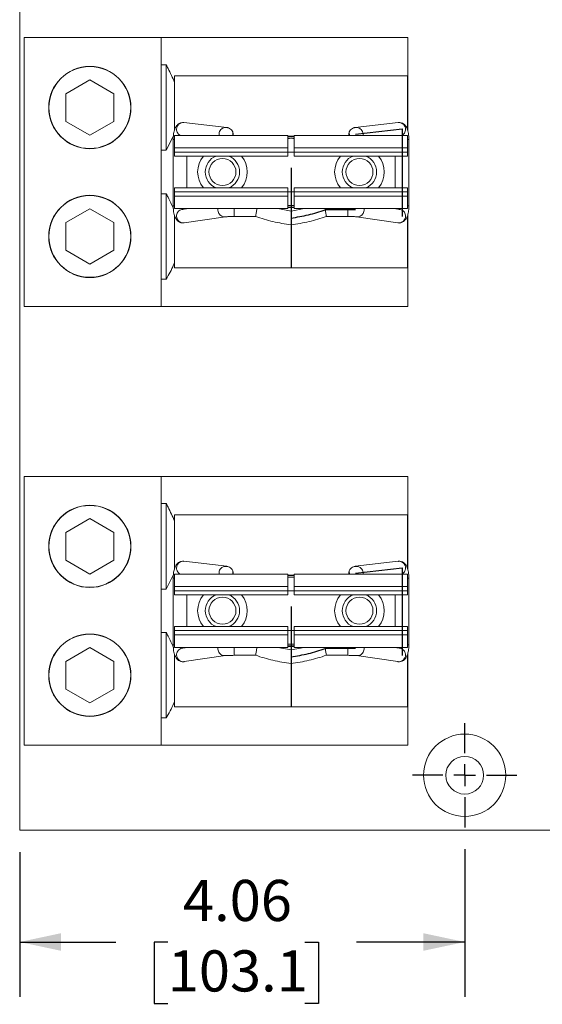
# Model space of a CAD drawing. Units: inches. Extents: x 0.3 to 10.7, y 0.3 to 8.3.
# Drawn here: x 2.2 to 3.4, y 4.1 to 6.4 of the extents above; entities that cross this region are included whole.
import ezdxf

# ---------------------------------------------------------------- set-up
doc = ezdxf.new("R2010")
doc.units = ezdxf.units.IN
doc.header["$MEASUREMENT"] = 0
doc.linetypes.add('CENTERX2', pattern=[0.8, 0.5, -0.1, 0.1, -0.1])
doc.layers.add('DATA', color=7, linetype='Continuous')
doc.styles.add('SLDTEXTSTYLE0', font='TXT', dxfattribs={"width": 0.605})
doc.dimstyles.new('SLDDIMSTYLE1', dxfattribs={"dimtxt": 0.091003, "dimasz": 0.094, "dimexe": 0, "dimexo": 0.0625, "dimgap": 0.022751, "dimtad": 0, "dimtih": 1, "dimtoh": 1, "dimlfac": 4, "dimrnd": 1e-09, "dimzin": 12, "dimdsep": 46, "dimtxsty": 'SLDTEXTSTYLE0', "dimsah": 1, "dimcen": 0.09, "dimadec": 0, "dimazin": 3, "dimtfac": 1, "dimtofl": 0, "dimtmove": 0, "dimatfit": 3, "dimfxl": 1, "dimfrac": 2, "dimtolj": 1, "dimtzin": 12, "dimarcsym": 0})
doc.dimstyles.new('SLDDIMSTYLE2', dxfattribs={"dimtxt": 0.091003, "dimasz": 0.094, "dimexe": 0, "dimexo": 0.0625, "dimgap": 0.022751, "dimtad": 0, "dimtih": 1, "dimtoh": 1, "dimlfac": 4, "dimrnd": 1e-09, "dimzin": 12, "dimdsep": 46, "dimtxsty": 'SLDTEXTSTYLE0', "dimsah": 1, "dimcen": 0.09, "dimadec": 0, "dimazin": 3, "dimtfac": 1, "dimtmove": 0, "dimatfit": 0, "dimfxl": 1, "dimfrac": 2, "dimtolj": 1, "dimtzin": 12, "dimarcsym": 0})

# ---------------------------------------------------------------- blocks, each defined once
blk = doc.blocks.new('_D_4')
at = {"layer": 'DATA'}
for p, q in [((2.164, 4.4795), (2.164, 4.1495)), ((3.179, 4.4857), (3.179, 4.1495)), ((2.164, 4.2745), (2.3836, 4.2745)), ((2.5017, 4.2745), (2.4704, 4.2745)), ((2.4704, 4.2745), (2.4704, 4.1347)), ((2.8142, 4.2745), (2.8454, 4.2745)), ((2.8454, 4.2745), (2.8454, 4.1347)), ((3.179, 4.2745), (2.9322, 4.2745)), ((2.4704, 4.1347), (2.5017, 4.1347)), ((2.8454, 4.1347), (2.8142, 4.1347))]:
    blk.add_line(p, q, dxfattribs=at)
for points in [[(2.164, 4.2745), (2.258, 4.2545), (2.258, 4.2945)], [(3.179, 4.2745), (3.085, 4.2945), (3.085, 4.2545)]]:
    blk.add_solid(points, dxfattribs=at)
at = {"layer": 'DATA', "char_height": 0.09375, "attachment_point": 1, "style": 'SLDTEXTSTYLE0'}
for s, insert in [('4.06', (2.5364, 4.4161)), ('103.1', (2.5017, 4.2555))]:
    blk.add_mtext(s, dxfattribs=dict(at, insert=insert))
blk = doc.blocks.new('_D_5')
at = {"layer": 'DATA'}
for p, q in [((3.179, 4.4857), (3.179, 4.1495)), ((3.899, 4.4857), (3.899, 4.1495)), ((3.179, 4.2745), (2.979, 4.2745)), ((3.448, 4.2745), (3.4168, 4.2745)), ((3.4168, 4.2745), (3.4168, 4.1347)), ((3.6911, 4.2745), (3.7223, 4.2745)), ((3.7223, 4.2745), (3.7223, 4.1347)), ((3.899, 4.2745), (4.099, 4.2745)), ((3.4168, 4.1347), (3.448, 4.1347)), ((3.7223, 4.1347), (3.6911, 4.1347))]:
    blk.add_line(p, q, dxfattribs=at)
for points in [[(3.179, 4.2745), (3.085, 4.2945), (3.085, 4.2545)], [(3.899, 4.2745), (3.993, 4.2545), (3.993, 4.2945)]]:
    blk.add_solid(points, dxfattribs=at)
at = {"layer": 'DATA', "char_height": 0.09375, "attachment_point": 1, "style": 'SLDTEXTSTYLE0'}
for s, insert in [('2.88', (3.448, 4.4161)), ('73.2', (3.448, 4.2555))]:
    blk.add_mtext(s, dxfattribs=dict(at, insert=insert))
blk = doc.blocks.new('SW_CENTERMARKSYMBOL_2')
at = {"layer": 'DATA', "color": 0}
for p, q in [((0, 0.05), (0, 0.11875)), ((0, 0), (0, 0.025)), ((-0.05, 0), (-0.11875, 0)), ((0, 0), (-0.025, 0)), ((0, 0), (0, -0.025)), ((0, 0), (0.025, 0)), ((0.05, 0), (0.11875, 0)), ((0, -0.05), (0, -0.11875))]:
    blk.add_line(p, q, dxfattribs=at)

msp = doc.modelspace()

# ---------------------------------------------------------------- linework, layer by layer
at = {"color": 7, "linetype": 'Continuous', "lineweight": 15}
for p, q in [((2.164, 7.5295), (2.164, 4.5295)), ((2.174, 5.723), (2.174, 6.3357)), ((2.4865, 6.3357), (2.174, 6.3357)), ((2.4865, 5.723), (2.4865, 6.3357)), ((3.049, 6.3357), (2.4865, 6.3357)), ((3.049, 6.1242), (3.049, 6.3357)), ((2.4865, 6.2735), (2.4983, 6.2735)), ((2.4983, 6.2735), (2.4983, 6.0789)), ((2.324, 6.2394), (2.2693, 6.2078)), ((2.3788, 6.2078), (2.324, 6.2394)), ((2.5173, 6.1257), (2.5173, 6.2482)), ((3.0485, 6.2482), (2.5173, 6.2482)), ((3.0485, 6.1257), (3.0485, 6.2482)), ((2.2693, 6.2078), (2.2693, 6.1446)), ((2.3788, 6.1446), (2.3788, 6.2078)), ((2.2693, 6.1446), (2.324, 6.113)), ((2.324, 6.113), (2.3788, 6.1446)), ((2.6367, 6.1307), (2.5385, 6.1421)), ((2.6321, 6.1306), (2.6335, 6.1304)), ((2.6335, 6.1304), (2.6387, 6.1304)), ((2.638, 6.1305), (2.6367, 6.1307)), ((2.9323, 6.1304), (2.9271, 6.1304)), ((2.9291, 6.1307), (2.9278, 6.1305)), ((3.0272, 6.1421), (2.9291, 6.1307)), ((2.9336, 6.1306), (2.9323, 6.1304)), ((2.5144, 6.1104), (2.4983, 6.0789)), ((2.5141, 6.1036), (2.5141, 5.9519)), ((2.5173, 6.1129), (2.5173, 6.0847)), ((2.5173, 6.1129), (2.7754, 6.1129)), ((2.6505, 6.1195), (2.6498, 6.1129)), ((2.7754, 6.1129), (2.7754, 6.0847)), ((2.7904, 6.1107), (2.7754, 6.1107)), ((2.7754, 6.1098), (2.7904, 6.1098)), ((2.7904, 6.1129), (3.0485, 6.1129)), ((2.7904, 6.0847), (2.7904, 6.1129)), ((2.9152, 6.1195), (2.916, 6.1129)), ((3.0485, 6.1129), (3.0485, 6.0847)), ((3.0516, 5.9519), (3.0516, 6.1036)), ((2.5173, 6.0847), (2.7754, 6.0847)), ((2.5173, 6.0847), (2.5173, 6.0747)), ((2.7754, 6.0847), (2.7754, 6.0747)), ((2.7904, 6.0847), (3.0485, 6.0847)), ((2.7904, 6.0747), (2.7904, 6.0847)), ((3.0485, 6.0847), (3.0485, 6.0747)), ((2.4983, 6.0789), (2.4865, 6.0789)), ((2.5173, 6.0747), (2.7754, 6.0747)), ((2.5173, 6.0747), (2.5173, 6.0657)), ((2.5173, 6.0657), (2.7754, 6.0657)), ((2.5454, 5.9932), (2.5454, 6.0657)), ((2.7754, 6.0747), (2.7754, 6.0657)), ((2.7904, 6.0747), (3.0485, 6.0747)), ((2.7904, 6.0657), (2.7904, 6.0747)), ((2.7904, 6.0657), (3.0485, 6.0657)), ((3.0204, 6.0657), (3.0204, 5.9932)), ((3.0485, 6.0747), (3.0485, 6.0657)), ((2.7754, 5.9932), (2.5173, 5.9932)), ((2.5173, 5.9842), (2.5173, 5.9932)), ((2.7754, 5.9932), (2.7754, 5.9842)), ((3.0485, 5.9932), (2.7904, 5.9932)), ((2.7904, 5.9842), (2.7904, 5.9932)), ((3.0485, 5.9842), (3.0485, 5.9932)), ((2.4865, 5.9797), (2.4983, 5.9797)), ((2.4983, 5.9797), (2.4983, 5.7852)), ((2.7754, 5.9842), (2.5173, 5.9842)), ((2.5173, 5.9742), (2.5173, 5.9842)), ((2.5173, 5.946), (2.5173, 5.9742)), ((2.7754, 5.9742), (2.5173, 5.9742)), ((2.7754, 5.9842), (2.7754, 5.9742)), ((2.7754, 5.9742), (2.7754, 5.946)), ((3.0485, 5.9842), (2.7904, 5.9842)), ((2.7904, 5.9742), (2.7904, 5.9842)), ((3.0485, 5.9742), (2.7904, 5.9742)), ((2.7904, 5.946), (2.7904, 5.9742)), ((3.0485, 5.9742), (3.0485, 5.9842)), ((3.0485, 5.946), (3.0485, 5.9742)), ((2.7904, 5.9491), (2.7754, 5.9491)), ((2.7904, 5.9482), (2.7754, 5.9482)), ((2.324, 5.9457), (2.2693, 5.9141)), ((2.3788, 5.9141), (2.324, 5.9457)), ((2.7754, 5.946), (2.5173, 5.946)), ((2.5173, 5.8107), (2.5173, 5.9297)), ((2.5487, 5.946), (2.5345, 5.9439)), ((2.5391, 5.9134), (2.6334, 5.9273)), ((2.6534, 5.9279), (2.7021, 5.9279)), ((2.7829, 5.9401), (2.7528, 5.946)), ((2.8129, 5.946), (2.7829, 5.9401)), ((2.7829, 5.9401), (2.7829, 5.9089)), ((3.0485, 5.946), (2.7904, 5.946)), ((2.8636, 5.9279), (2.9123, 5.9279)), ((2.9323, 5.9273), (3.0267, 5.9134)), ((3.0313, 5.9439), (3.0171, 5.946)), ((3.0485, 5.8107), (3.0485, 5.9297)), ((3.049, 5.723), (3.049, 5.9311)), ((2.2693, 5.9141), (2.2693, 5.8509)), ((2.3788, 5.8509), (2.3788, 5.9141)), ((2.2693, 5.8509), (2.324, 5.8192)), ((2.324, 5.8192), (2.3788, 5.8509)), ((3.0485, 5.8107), (2.5173, 5.8107)), ((2.4983, 5.7852), (2.4865, 5.7852)), ((2.4865, 5.723), (2.174, 5.723)), ((3.049, 5.723), (2.4865, 5.723)), ((2.174, 4.723), (2.174, 5.3357)), ((2.4865, 5.3357), (2.174, 5.3357)), ((2.4865, 4.723), (2.4865, 5.3357)), ((3.049, 5.3357), (2.4865, 5.3357)), ((3.049, 5.1242), (3.049, 5.3357)), ((2.4865, 5.2735), (2.4983, 5.2735)), ((2.4983, 5.2735), (2.4983, 5.0789)), ((2.324, 5.2394), (2.2693, 5.2078)), ((2.3788, 5.2078), (2.324, 5.2394)), ((3.0485, 5.2482), (2.5173, 5.2482)), ((2.5173, 5.1257), (2.5173, 5.2482)), ((3.0485, 5.1257), (3.0485, 5.2482)), ((2.2693, 5.2078), (2.2693, 5.1446)), ((2.3788, 5.1446), (2.3788, 5.2078)), ((2.2693, 5.1446), (2.324, 5.113)), ((2.324, 5.113), (2.3788, 5.1446)), ((2.6367, 5.1307), (2.5385, 5.1421)), ((3.0272, 5.1421), (2.9291, 5.1307)), ((2.6321, 5.1306), (2.6335, 5.1304)), ((2.6335, 5.1304), (2.6387, 5.1304)), ((2.638, 5.1305), (2.6367, 5.1307)), ((2.6505, 5.1195), (2.6498, 5.1129)), ((2.9152, 5.1195), (2.916, 5.1129)), ((2.9323, 5.1304), (2.9271, 5.1304)), ((2.9291, 5.1307), (2.9278, 5.1305)), ((2.9336, 5.1306), (2.9323, 5.1304)), ((2.5144, 5.1104), (2.4983, 5.0789)), ((2.5141, 5.1036), (2.5141, 4.9519)), ((2.5173, 5.1129), (2.5173, 5.0847)), ((2.5173, 5.1129), (2.7754, 5.1129)), ((2.7754, 5.1129), (2.7754, 5.0847)), ((2.7904, 5.1107), (2.7754, 5.1107)), ((2.7754, 5.1098), (2.7904, 5.1098)), ((2.7904, 5.1129), (3.0485, 5.1129)), ((2.7904, 5.0847), (2.7904, 5.1129)), ((3.0485, 5.1129), (3.0485, 5.0847)), ((3.0516, 4.9519), (3.0516, 5.1036)), ((2.4983, 5.0789), (2.4865, 5.0789)), ((2.5173, 5.0847), (2.7754, 5.0847)), ((2.5173, 5.0847), (2.5173, 5.0747)), ((2.5173, 5.0747), (2.7754, 5.0747)), ((2.5173, 5.0747), (2.5173, 5.0657)), ((2.7754, 5.0847), (2.7754, 5.0747)), ((2.7754, 5.0747), (2.7754, 5.0657)), ((2.7904, 5.0847), (3.0485, 5.0847)), ((2.7904, 5.0747), (2.7904, 5.0847)), ((2.7904, 5.0747), (3.0485, 5.0747)), ((2.7904, 5.0657), (2.7904, 5.0747)), ((3.0485, 5.0847), (3.0485, 5.0747)), ((3.0485, 5.0747), (3.0485, 5.0657)), ((2.5173, 5.0657), (2.7754, 5.0657)), ((2.5454, 4.9932), (2.5454, 5.0657)), ((2.7904, 5.0657), (3.0485, 5.0657)), ((3.0204, 5.0657), (3.0204, 4.9932)), ((2.7754, 4.9932), (2.5173, 4.9932)), ((2.5173, 4.9842), (2.5173, 4.9932)), ((2.7754, 4.9842), (2.5173, 4.9842)), ((2.5173, 4.9742), (2.5173, 4.9842)), ((2.7754, 4.9932), (2.7754, 4.9842)), ((2.7754, 4.9842), (2.7754, 4.9742)), ((3.0485, 4.9932), (2.7904, 4.9932)), ((2.7904, 4.9842), (2.7904, 4.9932)), ((3.0485, 4.9842), (2.7904, 4.9842)), ((2.7904, 4.9742), (2.7904, 4.9842)), ((3.0485, 4.9842), (3.0485, 4.9932)), ((3.0485, 4.9742), (3.0485, 4.9842)), ((2.4865, 4.9797), (2.4983, 4.9797)), ((2.4983, 4.9797), (2.4983, 4.7852)), ((2.5173, 4.946), (2.5173, 4.9742)), ((2.7754, 4.9742), (2.5173, 4.9742)), ((2.7754, 4.9742), (2.7754, 4.946)), ((3.0485, 4.9742), (2.7904, 4.9742)), ((2.7904, 4.946), (2.7904, 4.9742)), ((3.0485, 4.946), (3.0485, 4.9742)), ((2.324, 4.9457), (2.2693, 4.9141)), ((2.3788, 4.9141), (2.324, 4.9457)), ((2.7754, 4.946), (2.5173, 4.946)), ((2.5487, 4.946), (2.5345, 4.9439)), ((2.7829, 4.9401), (2.7528, 4.946)), ((2.7904, 4.9491), (2.7754, 4.9491)), ((2.7904, 4.9482), (2.7754, 4.9482)), ((2.8129, 4.946), (2.7829, 4.9401)), ((2.7829, 4.9401), (2.7829, 4.9089)), ((3.0485, 4.946), (2.7904, 4.946)), ((3.0313, 4.9439), (3.0171, 4.946)), ((2.5173, 4.8107), (2.5173, 4.9297)), ((2.5391, 4.9134), (2.6334, 4.9273)), ((2.6534, 4.9279), (2.7021, 4.9279)), ((2.8636, 4.9279), (2.9123, 4.9279)), ((2.9323, 4.9273), (3.0267, 4.9134)), ((3.0485, 4.8107), (3.0485, 4.9297)), ((3.049, 4.723), (3.049, 4.9311)), ((2.2693, 4.9141), (2.2693, 4.8509)), ((2.3788, 4.8509), (2.3788, 4.9141)), ((2.2693, 4.8509), (2.324, 4.8192)), ((2.324, 4.8192), (2.3788, 4.8509)), ((3.0485, 4.8107), (2.5173, 4.8107)), ((2.4983, 4.7852), (2.4865, 4.7852)), ((2.4865, 4.723), (2.174, 4.723)), ((3.049, 4.723), (2.4865, 4.723)), ((2.164, 4.5295), (4.914, 4.5295))]:
    msp.add_line(p, q, dxfattribs=at)
at = {"color": 7, "linetype": 'CENTERX2'}
for p, q in [((2.9296, 6.1152), (3.036, 6.1276)), ((3.036, 6.1276), (3.036, 5.9276)), ((2.7829, 6.0388), (2.7829, 5.8103)), ((2.9296, 5.9433), (2.861, 5.9433)), ((2.9296, 5.1152), (3.036, 5.1276)), ((3.036, 5.1276), (3.036, 4.9276)), ((2.7829, 5.0388), (2.7829, 4.8103)), ((2.9296, 4.9433), (2.861, 4.9433))]:
    msp.add_line(p, q, dxfattribs=at)
at = {"color": 7, "linetype": 'Continuous', "lineweight": 15}
for centre, radius in [((2.324, 6.1762), 0.0938), ((2.324, 6.1762), 0.0933), ((2.6265, 6.0295), 0.0308), ((2.939, 6.0295), 0.0308), ((2.324, 5.8825), 0.0938), ((2.324, 5.8825), 0.0932), ((2.324, 5.1762), 0.0938), ((2.324, 5.1762), 0.0932), ((2.6265, 5.0295), 0.0308), ((2.939, 5.0295), 0.0308), ((2.324, 4.8825), 0.0938), ((2.324, 4.8825), 0.0933), ((3.179, 4.6545), 0.0938), ((3.179, 4.6545), 0.043)]:
    msp.add_circle(centre, radius, dxfattribs=at)
for centre, radius, start, end in [((2.7829, 5.9339), 0.1722, 87.5044, 92.4956), ((2.6265, 6.0295), 0.0566, 140.214, 219.786), ((2.6265, 6.0295), 0.0391, 111.9315, 248.0685), ((2.6265, 6.0295), 0.0391, 0, 68.0685), ((2.6265, 6.0295), 0.0566, 320.214, 39.786), ((2.7829, 5.9026), 0.1722, 87.5044, 92.4956), ((2.939, 6.0295), 0.0566, 140.214, 219.786), ((2.939, 6.0295), 0.0391, 111.9315, 248.0685), ((2.939, 6.0295), 0.0391, 0, 68.0685), ((2.939, 6.0295), 0.0566, 320.214, 39.786), ((2.6265, 6.0295), 0.0391, 291.9315, 0), ((2.939, 6.0295), 0.0391, 291.9315, 0), ((2.7829, 6.1563), 0.1722, 267.5044, 272.4956), ((2.7829, 6.1251), 0.1722, 267.5044, 272.4956), ((2.7829, 4.9339), 0.1722, 87.5044, 92.4956), ((2.7829, 4.9026), 0.1722, 87.5044, 92.4956), ((2.6265, 5.0295), 0.0566, 140.214, 219.786), ((2.6265, 5.0295), 0.0391, 111.9315, 248.0685), ((2.6265, 5.0295), 0.0391, 0, 68.0685), ((2.6265, 5.0295), 0.0566, 320.214, 39.786), ((2.939, 5.0295), 0.0566, 140.214, 219.786), ((2.939, 5.0295), 0.0391, 111.9315, 248.0685), ((2.939, 5.0295), 0.0391, 0, 68.0685), ((2.939, 5.0295), 0.0566, 320.214, 39.786), ((2.6265, 5.0295), 0.0391, 291.9315, 0), ((2.939, 5.0295), 0.0391, 291.9315, 0), ((2.7829, 5.1563), 0.1722, 267.5044, 272.4956), ((2.7829, 5.1251), 0.1722, 267.5044, 272.4956)]:
    msp.add_arc(centre, radius, start, end, dxfattribs=at)
at = {"color": 7, "linetype": 'CENTERX2'}
for centre in [(2.7276, 6.327), (2.7276, 5.327)]:
    msp.add_arc(centre, 0.4063, 277.8208, 289.1707, dxfattribs=at)
at = {"color": 7, "linetype": 'Continuous', "lineweight": 15}
for points, knots in [([(2.4983, 6.2735), (2.4997, 6.2708), (2.5067, 6.2578), (2.5126, 6.2443), (2.5173, 6.2336)], [0, 0, 0, 0, 0.206197, 1, 1, 1, 1]), ([(2.5385, 6.1421), (2.5365, 6.1421), (2.5323, 6.1422), (2.5263, 6.1395), (2.5216, 6.1351), (2.5187, 6.13), (2.5168, 6.1249), (2.5156, 6.1198), (2.5147, 6.1142), (2.5142, 6.1088), (2.5142, 6.105), (2.5141, 6.1036)], [0, 0, 0, 0, 0.110744, 0.233468, 0.355477, 0.488708, 0.606953, 0.707189, 0.803706, 0.923376, 1, 1, 1, 1]), ([(2.6189, 6.1129), (2.6187, 6.1144), (2.6183, 6.1174), (2.6198, 6.1221), (2.6227, 6.1262), (2.6269, 6.1293), (2.6304, 6.1302), (2.6321, 6.1306)], [0, 0, 0, 0, 0.174255, 0.373873, 0.573595, 0.780218, 1, 1, 1, 1]), ([(2.6335, 6.1304), (2.6346, 6.1305), (2.6361, 6.1307), (2.6376, 6.1305), (2.638, 6.1305)], [0, 0, 0, 0, 0.730989, 1, 1, 1, 1]), ([(2.6383, 6.1303), (2.6398, 6.1299), (2.6432, 6.129), (2.6474, 6.1256), (2.6497, 6.122), (2.6504, 6.1199), (2.6505, 6.1195)], [0, 0, 0, 0, 0.271518, 0.606463, 0.930074, 1, 1, 1, 1]), ([(2.9275, 6.1303), (2.926, 6.1299), (2.9226, 6.129), (2.9183, 6.1256), (2.916, 6.122), (2.9153, 6.1199), (2.9152, 6.1195)], [0, 0, 0, 0, 0.271518, 0.606463, 0.930074, 1, 1, 1, 1]), ([(2.9323, 6.1304), (2.9312, 6.1305), (2.9294, 6.1307), (2.9277, 6.1305), (2.9271, 6.1304)], [0, 0, 0, 0, 0.628814, 1, 1, 1, 1]), ([(2.9469, 6.1129), (2.947, 6.1144), (2.9474, 6.1174), (2.9459, 6.1221), (2.943, 6.1262), (2.9388, 6.1293), (2.9354, 6.1302), (2.9336, 6.1306)], [0, 0, 0, 0, 0.174255, 0.373873, 0.573595, 0.780218, 1, 1, 1, 1]), ([(3.0516, 6.1036), (3.0515, 6.107), (3.0514, 6.1117), (3.0505, 6.118), (3.0495, 6.1229), (3.0479, 6.1281), (3.0455, 6.133), (3.0419, 6.1375), (3.037, 6.1408), (3.0319, 6.1424), (3.0286, 6.1421), (3.0272, 6.1419)], [0, 0, 0, 0, 0.1775305, 0.245612, 0.3569417, 0.4679413, 0.5899619, 0.7083894, 0.8161926, 0.9223598, 1, 1, 1, 1]), ([(2.6505, 6.1195), (2.6509, 6.1179), (2.6515, 6.1157), (2.6508, 6.1135), (2.6506, 6.1129)], [0, 0, 0, 0, 0.723078, 1, 1, 1, 1]), ([(2.9152, 6.1195), (2.9148, 6.1179), (2.9143, 6.1157), (2.915, 6.1135), (2.9152, 6.1129)], [0, 0, 0, 0, 0.723078, 1, 1, 1, 1]), ([(2.4983, 5.9797), (2.4997, 5.9771), (2.5056, 5.966), (2.5107, 5.9546), (2.5145, 5.9459)], [0, 0, 0, 0, 0.242598, 1, 1, 1, 1]), ([(2.5141, 5.9519), (2.5142, 5.9485), (2.5144, 5.9438), (2.5153, 5.9374), (2.5162, 5.9325), (2.5179, 5.9273), (2.5203, 5.9224), (2.5239, 5.918), (2.5287, 5.9147), (2.534, 5.913), (2.5375, 5.9134), (2.539, 5.9136)], [0, 0, 0, 0, 0.175854, 0.243293, 0.353571, 0.463522, 0.584391, 0.7017, 0.808485, 0.91365, 1, 1, 1, 1]), ([(3.0267, 5.9135), (3.0268, 5.9134), (3.0289, 5.9128), (3.0335, 5.9135), (3.0394, 5.9159), (3.0441, 5.9204), (3.0471, 5.9254), (3.049, 5.9306), (3.0502, 5.9357), (3.0511, 5.9412), (3.0515, 5.9467), (3.0516, 5.9504), (3.0516, 5.9519)], [0, 0, 0, 0, 0.00604, 0.120498, 0.241875, 0.362546, 0.494316, 0.611264, 0.7104, 0.805859, 0.924216, 1, 1, 1, 1]), ([(2.6335, 5.9273), (2.6336, 5.9273), (2.6338, 5.9273), (2.6358, 5.9275), (2.6387, 5.9276), (2.6423, 5.9277), (2.6471, 5.9278), (2.651, 5.9278), (2.6534, 5.9279)], [0, 0, 0, 0, 0.10492, 0.267974, 0.432222, 0.576555, 0.744988, 1, 1, 1, 1]), ([(2.7021, 5.9279), (2.7022, 5.928), (2.7022, 5.9283), (2.7026, 5.9305), (2.7032, 5.934), (2.7039, 5.9383), (2.7046, 5.9425), (2.7051, 5.9451), (2.7052, 5.946)], [0, 0, 0, 0, 0.1622505, 0.3675005, 0.5297879, 0.7087859, 0.8974836, 1, 1, 1, 1]), ([(2.7021, 5.9279), (2.7153, 5.9237), (2.7417, 5.9154), (2.7691, 5.9111), (2.7829, 5.9089)], [0, 0, 0, 0, 0.496124, 1, 1, 1, 1]), ([(2.7829, 5.9089), (2.7967, 5.9111), (2.8241, 5.9154), (2.8505, 5.9237), (2.8636, 5.9279)], [0, 0, 0, 0, 0.503876, 1, 1, 1, 1]), ([(2.8636, 5.9279), (2.8636, 5.928), (2.8635, 5.9283), (2.8632, 5.9305), (2.8626, 5.934), (2.8618, 5.9383), (2.8611, 5.9425), (2.8607, 5.9451), (2.8605, 5.946)], [0, 0, 0, 0, 0.16225, 0.3675, 0.529788, 0.708786, 0.897484, 1, 1, 1, 1]), ([(2.9123, 5.9279), (2.9147, 5.9278), (2.9194, 5.9278), (2.9255, 5.9277), (2.9302, 5.9275), (2.9317, 5.9274), (2.9324, 5.9273)], [0, 0, 0, 0, 0.2566865, 0.5089796, 0.7567825, 1, 1, 1, 1]), ([(2.5173, 5.8233), (2.5165, 5.8214), (2.5113, 5.8082), (2.5043, 5.7958), (2.4983, 5.7852)], [0, 0, 0, 0, 0.144038, 1, 1, 1, 1]), ([(2.4983, 5.2735), (2.4997, 5.2708), (2.5067, 5.2578), (2.5126, 5.2443), (2.5173, 5.2336)], [0, 0, 0, 0, 0.206197, 1, 1, 1, 1]), ([(2.5385, 5.1421), (2.5365, 5.1421), (2.5323, 5.1422), (2.5263, 5.1395), (2.5216, 5.1351), (2.5187, 5.13), (2.5168, 5.1249), (2.5156, 5.1198), (2.5147, 5.1142), (2.5142, 5.1088), (2.5142, 5.105), (2.5141, 5.1036)], [0, 0, 0, 0, 0.110744, 0.233468, 0.355477, 0.488708, 0.606953, 0.707189, 0.803706, 0.923376, 1, 1, 1, 1]), ([(3.0516, 5.1036), (3.0515, 5.107), (3.0514, 5.1117), (3.0505, 5.118), (3.0495, 5.1229), (3.0479, 5.1281), (3.0455, 5.133), (3.0419, 5.1375), (3.037, 5.1408), (3.0319, 5.1424), (3.0286, 5.1421), (3.0272, 5.1419)], [0, 0, 0, 0, 0.177531, 0.245612, 0.356942, 0.467941, 0.589962, 0.708389, 0.816193, 0.92236, 1, 1, 1, 1]), ([(2.6189, 5.1129), (2.6187, 5.1144), (2.6183, 5.1174), (2.6198, 5.1221), (2.6227, 5.1262), (2.6269, 5.1293), (2.6304, 5.1302), (2.6321, 5.1306)], [0, 0, 0, 0, 0.174255, 0.373873, 0.573595, 0.780218, 1, 1, 1, 1]), ([(2.6335, 5.1304), (2.6346, 5.1305), (2.6361, 5.1307), (2.6376, 5.1305), (2.638, 5.1305)], [0, 0, 0, 0, 0.730989, 1, 1, 1, 1]), ([(2.6383, 5.1303), (2.6398, 5.1299), (2.6432, 5.129), (2.6474, 5.1256), (2.6497, 5.122), (2.6504, 5.1199), (2.6505, 5.1195)], [0, 0, 0, 0, 0.271518, 0.606463, 0.930074, 1, 1, 1, 1]), ([(2.6505, 5.1195), (2.6509, 5.1179), (2.6515, 5.1157), (2.6508, 5.1135), (2.6506, 5.1129)], [0, 0, 0, 0, 0.723078, 1, 1, 1, 1]), ([(2.9152, 5.1195), (2.9148, 5.1179), (2.9143, 5.1157), (2.915, 5.1135), (2.9152, 5.1129)], [0, 0, 0, 0, 0.7230778, 1, 1, 1, 1]), ([(2.9275, 5.1303), (2.926, 5.1299), (2.9226, 5.129), (2.9183, 5.1256), (2.916, 5.122), (2.9153, 5.1199), (2.9152, 5.1195)], [0, 0, 0, 0, 0.271518, 0.606463, 0.930074, 1, 1, 1, 1]), ([(2.9323, 5.1304), (2.9312, 5.1305), (2.9294, 5.1307), (2.9277, 5.1305), (2.9271, 5.1304)], [0, 0, 0, 0, 0.628814, 1, 1, 1, 1]), ([(2.9469, 5.1129), (2.947, 5.1144), (2.9474, 5.1174), (2.9459, 5.1221), (2.943, 5.1262), (2.9388, 5.1293), (2.9354, 5.1302), (2.9336, 5.1306)], [0, 0, 0, 0, 0.1742547, 0.3738734, 0.5735947, 0.7802177, 1, 1, 1, 1]), ([(2.4983, 4.9797), (2.4997, 4.9771), (2.5056, 4.966), (2.5107, 4.9546), (2.5145, 4.9459)], [0, 0, 0, 0, 0.2425983, 1, 1, 1, 1]), ([(2.5141, 4.9519), (2.5142, 4.9485), (2.5144, 4.9438), (2.5153, 4.9374), (2.5162, 4.9325), (2.5179, 4.9273), (2.5203, 4.9224), (2.5239, 4.918), (2.5287, 4.9147), (2.534, 4.913), (2.5375, 4.9134), (2.539, 4.9136)], [0, 0, 0, 0, 0.175854, 0.243293, 0.353571, 0.463522, 0.584391, 0.7017, 0.808485, 0.91365, 1, 1, 1, 1]), ([(2.7021, 4.9279), (2.7022, 4.928), (2.7022, 4.9283), (2.7026, 4.9305), (2.7032, 4.934), (2.7039, 4.9383), (2.7046, 4.9425), (2.7051, 4.9451), (2.7052, 4.946)], [0, 0, 0, 0, 0.16225, 0.3675, 0.529788, 0.708786, 0.897484, 1, 1, 1, 1]), ([(2.8636, 4.9279), (2.8636, 4.928), (2.8635, 4.9283), (2.8632, 4.9305), (2.8626, 4.934), (2.8618, 4.9383), (2.8611, 4.9425), (2.8607, 4.9451), (2.8605, 4.946)], [0, 0, 0, 0, 0.16225, 0.3675, 0.529788, 0.708786, 0.897484, 1, 1, 1, 1]), ([(3.0267, 4.9135), (3.0268, 4.9134), (3.0289, 4.9128), (3.0335, 4.9135), (3.0394, 4.9159), (3.0441, 4.9204), (3.0471, 4.9254), (3.049, 4.9306), (3.0502, 4.9357), (3.0511, 4.9412), (3.0515, 4.9467), (3.0516, 4.9504), (3.0516, 4.9519)], [0, 0, 0, 0, 0.00604, 0.120498, 0.241875, 0.362546, 0.494316, 0.611264, 0.7104, 0.805859, 0.924216, 1, 1, 1, 1]), ([(2.6335, 4.9273), (2.6336, 4.9273), (2.6338, 4.9273), (2.6358, 4.9275), (2.6387, 4.9276), (2.6423, 4.9277), (2.6471, 4.9278), (2.651, 4.9278), (2.6534, 4.9279)], [0, 0, 0, 0, 0.10492, 0.267974, 0.432222, 0.576555, 0.744988, 1, 1, 1, 1]), ([(2.7021, 4.9279), (2.7153, 4.9237), (2.7417, 4.9154), (2.7691, 4.9111), (2.7829, 4.9089)], [0, 0, 0, 0, 0.496124, 1, 1, 1, 1]), ([(2.7829, 4.9089), (2.7967, 4.9111), (2.8241, 4.9154), (2.8505, 4.9237), (2.8636, 4.9279)], [0, 0, 0, 0, 0.503876, 1, 1, 1, 1]), ([(2.9123, 4.9279), (2.9147, 4.9278), (2.9194, 4.9278), (2.9255, 4.9277), (2.9302, 4.9275), (2.9317, 4.9274), (2.9324, 4.9273)], [0, 0, 0, 0, 0.2566865, 0.5089796, 0.7567825, 1, 1, 1, 1]), ([(2.5173, 4.8233), (2.5165, 4.8214), (2.5113, 4.8082), (2.5043, 4.7958), (2.4983, 4.7852)], [0, 0, 0, 0, 0.144038, 1, 1, 1, 1])]:
    msp.add_open_spline(points, degree=3, knots=knots, dxfattribs=at)
at = {"color": 206, "linetype": 'Continuous', "lineweight": 15}
for points, knots in [([(2.5306, 6.1129), (2.5294, 6.1135), (2.527, 6.1146), (2.5242, 6.118), (2.5221, 6.1223), (2.5215, 6.1273), (2.5225, 6.1323), (2.5249, 6.1365), (2.5284, 6.1399), (2.5327, 6.1418), (2.5363, 6.1425), (2.5381, 6.1421), (2.5385, 6.142)], [0, 0, 0, 0, 0.089699, 0.190076, 0.300352, 0.416286, 0.532221, 0.642496, 0.742873, 0.870358, 0.971389, 1, 1, 1, 1]), ([(3.0352, 6.1129), (3.0363, 6.1135), (3.0388, 6.1146), (3.0416, 6.118), (3.0436, 6.1223), (3.0443, 6.1273), (3.0432, 6.1323), (3.0409, 6.1365), (3.0373, 6.1399), (3.0331, 6.1418), (3.0294, 6.1425), (3.0276, 6.1421), (3.0272, 6.142)], [0, 0, 0, 0, 0.089699, 0.190076, 0.300352, 0.416286, 0.532221, 0.642496, 0.742873, 0.870358, 0.971389, 1, 1, 1, 1]), ([(2.5173, 6.1036), (2.5171, 6.1036), (2.5157, 6.1036), (2.5145, 6.1036), (2.5143, 6.1036), (2.5143, 6.1036)], [0, 0, 0, 0, 0.07141, 0.591582, 1, 1, 1, 1]), ([(3.0485, 6.1036), (3.0487, 6.1036), (3.05, 6.1036), (3.0513, 6.1036), (3.0514, 6.1036), (3.0515, 6.1036)], [0, 0, 0, 0, 0.071415, 0.591626, 1, 1, 1, 1]), ([(2.5169, 5.9519), (2.5169, 5.9519), (2.5157, 5.9519), (2.5145, 5.9519), (2.5143, 5.9519), (2.5143, 5.9519)], [0, 0, 0, 0, 0.019847, 0.568947, 1, 1, 1, 1]), ([(3.0489, 5.9519), (3.0489, 5.9519), (3.0501, 5.9519), (3.0513, 5.9519), (3.0514, 5.9519), (3.0515, 5.9519)], [0, 0, 0, 0, 0.019846, 0.568903, 1, 1, 1, 1]), ([(2.5361, 5.9441), (2.5347, 5.9439), (2.5315, 5.9435), (2.5274, 5.9411), (2.5242, 5.9375), (2.5222, 5.9332), (2.5216, 5.9282), (2.5226, 5.9232), (2.525, 5.919), (2.5285, 5.9156), (2.5328, 5.9136), (2.5366, 5.913), (2.5385, 5.9134), (2.539, 5.9136)], [0, 0, 0, 0, 0.087914, 0.198849, 0.286196, 0.382155, 0.483039, 0.583923, 0.679882, 0.767229, 0.878164, 0.966078, 1, 1, 1, 1]), ([(2.6167, 5.946), (2.6164, 5.9447), (2.6159, 5.9417), (2.617, 5.9371), (2.6193, 5.9329), (2.6229, 5.9295), (2.6272, 5.9275), (2.631, 5.9269), (2.6329, 5.9273), (2.6334, 5.9274)], [0, 0, 0, 0, 0.1328984, 0.3019922, 0.4628317, 0.6092354, 0.7951762, 0.9425315, 1, 1, 1, 1]), ([(2.6534, 5.946), (2.6534, 5.9451), (2.6534, 5.9425), (2.6534, 5.9383), (2.6534, 5.934), (2.6534, 5.9305), (2.6534, 5.9283), (2.6534, 5.928), (2.6534, 5.9279)], [0, 0, 0, 0, 0.101904, 0.289473, 0.467887, 0.630287, 0.836544, 1, 1, 1, 1]), ([(2.9123, 5.946), (2.9123, 5.9451), (2.9123, 5.9425), (2.9123, 5.9383), (2.9123, 5.934), (2.9123, 5.9305), (2.9123, 5.9283), (2.9123, 5.928), (2.9123, 5.9279)], [0, 0, 0, 0, 0.101904, 0.289473, 0.467887, 0.630287, 0.836544, 1, 1, 1, 1]), ([(2.9491, 5.946), (2.9493, 5.9447), (2.9498, 5.9417), (2.9488, 5.9371), (2.9464, 5.9329), (2.9429, 5.9295), (2.9386, 5.9275), (2.9348, 5.9269), (2.9329, 5.9273), (2.9324, 5.9274)], [0, 0, 0, 0, 0.133051, 0.30234, 0.463364, 0.609937, 0.796091, 0.943616, 1, 1, 1, 1]), ([(3.0296, 5.9441), (3.031, 5.9439), (3.0342, 5.9435), (3.0383, 5.9411), (3.0416, 5.9375), (3.0436, 5.9332), (3.0442, 5.9282), (3.0432, 5.9232), (3.0408, 5.919), (3.0372, 5.9156), (3.033, 5.9136), (3.0292, 5.913), (3.0272, 5.9134), (3.0267, 5.9136)], [0, 0, 0, 0, 0.0879143, 0.1988493, 0.2861959, 0.3821551, 0.4830389, 0.5839227, 0.6798819, 0.7672285, 0.8781635, 0.9660778, 1, 1, 1, 1]), ([(2.5306, 5.1129), (2.5294, 5.1135), (2.527, 5.1146), (2.5242, 5.118), (2.5221, 5.1223), (2.5215, 5.1273), (2.5225, 5.1323), (2.5249, 5.1365), (2.5284, 5.1399), (2.5327, 5.1418), (2.5363, 5.1425), (2.5381, 5.1421), (2.5385, 5.142)], [0, 0, 0, 0, 0.089699, 0.190076, 0.300352, 0.416286, 0.532221, 0.642496, 0.742873, 0.870358, 0.971389, 1, 1, 1, 1]), ([(3.0352, 5.1129), (3.0363, 5.1135), (3.0388, 5.1146), (3.0416, 5.118), (3.0436, 5.1223), (3.0443, 5.1273), (3.0432, 5.1323), (3.0409, 5.1365), (3.0373, 5.1399), (3.0331, 5.1418), (3.0294, 5.1425), (3.0276, 5.1421), (3.0272, 5.142)], [0, 0, 0, 0, 0.089699, 0.190076, 0.300352, 0.416286, 0.532221, 0.642496, 0.742873, 0.870358, 0.971389, 1, 1, 1, 1]), ([(2.5173, 5.1036), (2.5171, 5.1036), (2.5157, 5.1036), (2.5145, 5.1036), (2.5143, 5.1036), (2.5143, 5.1036)], [0, 0, 0, 0, 0.07141, 0.591582, 1, 1, 1, 1]), ([(3.0485, 5.1036), (3.0487, 5.1036), (3.05, 5.1036), (3.0513, 5.1036), (3.0514, 5.1036), (3.0515, 5.1036)], [0, 0, 0, 0, 0.071415, 0.591626, 1, 1, 1, 1]), ([(2.5169, 4.9519), (2.5169, 4.9519), (2.5157, 4.9519), (2.5145, 4.9519), (2.5143, 4.9519), (2.5143, 4.9519)], [0, 0, 0, 0, 0.019847, 0.568947, 1, 1, 1, 1]), ([(2.5361, 4.9441), (2.5347, 4.9439), (2.5315, 4.9435), (2.5274, 4.9411), (2.5242, 4.9375), (2.5222, 4.9332), (2.5216, 4.9282), (2.5226, 4.9232), (2.525, 4.919), (2.5285, 4.9156), (2.5328, 4.9136), (2.5366, 4.913), (2.5385, 4.9134), (2.539, 4.9136)], [0, 0, 0, 0, 0.087914, 0.198849, 0.286196, 0.382155, 0.483039, 0.583923, 0.679882, 0.767229, 0.878164, 0.966078, 1, 1, 1, 1]), ([(2.6167, 4.946), (2.6164, 4.9447), (2.6159, 4.9417), (2.617, 4.9371), (2.6193, 4.9329), (2.6229, 4.9295), (2.6272, 4.9275), (2.631, 4.9269), (2.6329, 4.9273), (2.6334, 4.9274)], [0, 0, 0, 0, 0.1328984, 0.3019922, 0.4628317, 0.6092354, 0.7951762, 0.9425315, 1, 1, 1, 1]), ([(2.6534, 4.946), (2.6534, 4.9451), (2.6534, 4.9425), (2.6534, 4.9383), (2.6534, 4.934), (2.6534, 4.9305), (2.6534, 4.9283), (2.6534, 4.928), (2.6534, 4.9279)], [0, 0, 0, 0, 0.101904, 0.289473, 0.467887, 0.630287, 0.836544, 1, 1, 1, 1]), ([(2.9123, 4.946), (2.9123, 4.9451), (2.9123, 4.9425), (2.9123, 4.9383), (2.9123, 4.934), (2.9123, 4.9305), (2.9123, 4.9283), (2.9123, 4.928), (2.9123, 4.9279)], [0, 0, 0, 0, 0.101904, 0.289473, 0.467887, 0.630287, 0.836544, 1, 1, 1, 1]), ([(2.9491, 4.946), (2.9493, 4.9447), (2.9498, 4.9417), (2.9488, 4.9371), (2.9464, 4.9329), (2.9429, 4.9295), (2.9386, 4.9275), (2.9348, 4.9269), (2.9329, 4.9273), (2.9324, 4.9274)], [0, 0, 0, 0, 0.133051, 0.30234, 0.463364, 0.609937, 0.796091, 0.943616, 1, 1, 1, 1]), ([(3.0296, 4.9441), (3.031, 4.9439), (3.0342, 4.9435), (3.0383, 4.9411), (3.0416, 4.9375), (3.0436, 4.9332), (3.0442, 4.9282), (3.0432, 4.9232), (3.0408, 4.919), (3.0372, 4.9156), (3.033, 4.9136), (3.0292, 4.913), (3.0272, 4.9134), (3.0267, 4.9136)], [0, 0, 0, 0, 0.087914, 0.198849, 0.286196, 0.382155, 0.483039, 0.583923, 0.679882, 0.767229, 0.878164, 0.966078, 1, 1, 1, 1]), ([(3.0489, 4.9519), (3.0489, 4.9519), (3.0501, 4.9519), (3.0513, 4.9519), (3.0514, 4.9519), (3.0515, 4.9519)], [0, 0, 0, 0, 0.0198457, 0.5689034, 1, 1, 1, 1])]:
    msp.add_open_spline(points, degree=3, knots=knots, dxfattribs=at)

# ---------------------------------------------------------------- block references
at = {"layer": 'DATA'}
msp.add_blockref('SW_CENTERMARKSYMBOL_2', (3.179, 4.6545), dxfattribs=at)

# ---------------------------------------------------------------- dimensions: what is measured, and where the dimension line sits
for base, p1, p2, dimstyle, picture, middle in [((3.179, 4.2745), (2.164, 4.5295), (3.179, 4.5357), 'SLDDIMSTYLE1', '_D_4', (2.6579, 4.2745)), ((3.899, 4.2745), (3.179, 4.5357), (3.899, 4.5357), 'SLDDIMSTYLE2', '_D_5', (3.5695, 4.2745))]:
    dim = msp.add_linear_dim(base=base, p1=p1, p2=p2, dimstyle=dimstyle, dxfattribs=at)
    dim.commit()
    dim.dimension.update_dxf_attribs({"geometry": picture, "text_midpoint": middle, "dimtype": 160})

doc.saveas('drawing.dxf')
